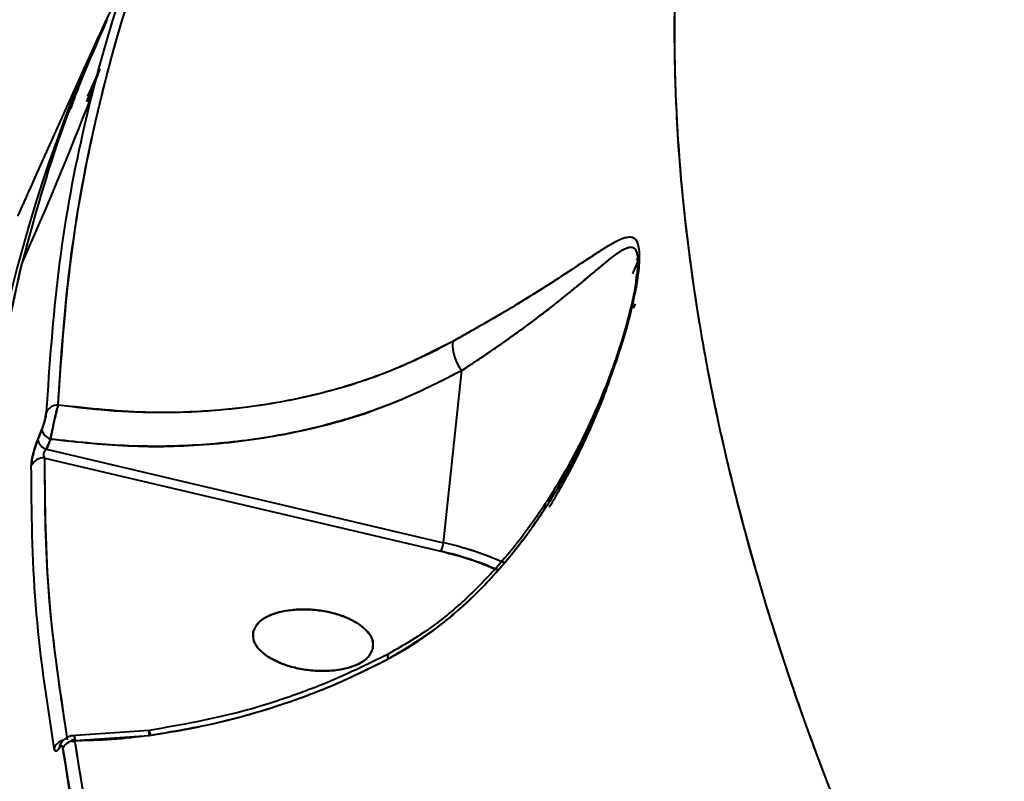
# Model space of a CAD drawing. Units: millimetres. Extents: x -3177 to 16980, y -2180 to 14666.
# Drawn here: x 6771 to 6847, y 3721 to 3779 of the extents above; entities that cross this region are included whole.
import ezdxf

# ---------------------------------------------------------------- set-up
doc = ezdxf.new("R2010")
doc.units = ezdxf.units.MM
doc.layers.add('DiKom', color=7, linetype='Continuous')
doc.styles.add('style1', font='arialbd.ttf', dxfattribs={"width": 0.8})
doc.dimstyles.new('1-50', dxfattribs={"dimtxt": 400, "dimasz": 200, "dimexe": 100, "dimexo": 0, "dimgap": 200, "dimtad": 1, "dimtxsty": 'style1', "dimcen": 200, "dimclrd": 7, "dimclre": 7, "dimclrt": 7, "dimadec": 1, "dimazin": 2, "dimtfac": 1, "dimtmove": 0, "dimatfit": 2, "dimfxl": 1, "dimlwd": 25, "dimlwe": 18, "dimarcsym": 0})

# ---------------------------------------------------------------- blocks, each defined once
blk = doc.blocks.new('*D7')
at = {"layer": 'Defpoints', "color": 0, "transparency": 16777216}
for p in [(-2510.133, 11339.199), (3958.893, 11339.199), (7746.821, -844.897)]:
    blk.add_point(p, dxfattribs=at)
at = {"layer": 'DiKom', "color": 7, "lineweight": 18, "transparency": 16777216}
for p, q in [((3958.893, 11339.199), (-2610.133, 11339.199)), ((7746.821, -844.897), (-2610.133, -844.897))]:
    blk.add_line(p, q, dxfattribs=at)
at = {"layer": 'DiKom', "color": 7, "lineweight": 25, "transparency": 16777216}
blk.add_line((-2510.133, -644.897), (-2510.133, 11139.199), dxfattribs=at)
at = {"layer": 'DiKom', "color": 7, "transparency": 16777216}
for points in [[(-2543.466, 11139.199), (-2476.8, 11139.199), (-2510.133, 11339.199)], [(-2543.466, -644.897), (-2476.8, -644.897), (-2510.133, -844.897)]]:
    blk.add_solid(points, dxfattribs=at)
at = {"layer": 'DiKom', "color": 7, "lineweight": 200, "transparency": 16777216, "insert": (-2914.362, 4768.591), "char_height": 400, "attachment_point": 5, "rotation": 90, "style": 'style1'}
blk.add_mtext('12200', dxfattribs=at)
blk = doc.blocks.new('*D10')
at = {"color": 7, "lineweight": 18, "transparency": 16777216}
for p, q in [((4199.794, 9853.199), (-1472.599, 9853.199)), ((7256.282, 602.387), (-1472.599, 602.387))]:
    blk.add_line(p, q, dxfattribs=at)
at = {"color": 7, "lineweight": 25, "transparency": 16777216}
blk.add_line((-1372.599, 9653.199), (-1372.599, 802.387), dxfattribs=at)
at = {"color": 7, "transparency": 16777216}
for points in [[(-1405.932, 9653.199), (-1339.266, 9653.199), (-1372.599, 9853.199)], [(-1405.932, 802.387), (-1339.266, 802.387), (-1372.599, 602.387)]]:
    blk.add_solid(points, dxfattribs=at)
at = {"layer": 'Defpoints', "color": 0, "transparency": 16777216}
for p in [(4199.794, 9853.199), (-1372.599, 602.387), (7256.282, 602.387)]:
    blk.add_point(p, dxfattribs=at)
at = {"color": 7, "lineweight": 40, "transparency": 16777216, "insert": (-1776.828, 4751.968), "char_height": 400, "attachment_point": 5, "rotation": 90, "style": 'style1'}
blk.add_mtext('9250', dxfattribs=at)

msp = doc.modelspace()

# ---------------------------------------------------------------- linework, layer by layer
at = {"lineweight": 40}
for p, q in [((6776.648, 3778.257), (6771.899, 3767.719)), ((6776.732, 3775.681), (6775.721, 3773.125)), ((6775.806, 3773.568), (6776.674, 3775.503)), ((6775.73, 3773.151), (6776.607, 3775.248)), ((6771.899, 3767.719), (6771.294, 3766.353)), ((6818.33, 3761.037), (6817.849, 3759.869)), ((6818.188, 3760.888), (6818.421, 3761.386)), ((6818.371, 3761.41), (6818.225, 3761.081)), ((6818.043, 3758.465), (6818.19, 3759.842)), ((6818.039, 3757.543), (6817.908, 3757.211)), ((6817.908, 3757.211), (6817.986, 3757.409)), ((6803.253, 3739.1), (6804.679, 3752.397)), ((6816.181, 3752.016), (6815.176, 3749.433)), ((6771.946, 3747.062), (6772.262, 3747.849)), ((6772.926, 3747.1), (6772.609, 3746.311)), ((6772.609, 3746.311), (6803.253, 3739.1)), ((6772.486, 3745.633), (6803.064, 3738.437)), ((6788.577, 3732.242), (6788.697, 3732.442)), ((6788.655, 3732.462), (6788.65, 3732.452)), ((6797.73, 3730.694), (6797.756, 3730.753)), ((6780.54, 3724.596), (6774.492, 3724.195)), ((6774.804, 3723.861), (6774.555, 3723.869)), ((6774.805, 3723.859), (6774.555, 3723.869)), ((6774.558, 3723.787), (6774.819, 3723.772)), ((6774.808, 3723.83), (6780.543, 3724.22))]:
    msp.add_line(p, q, dxfattribs=at)
at = {"lineweight": 40, "flags": 128}
for points in [[(6798.972, 3730.11), (6798.962, 3730.319), (6798.995, 3730.462), (6799.07, 3730.532), (6799.102, 3730.539)], [(6780.543, 3724.22), (6780.53, 3724.423), (6780.529, 3724.55), (6780.54, 3724.596), (6780.563, 3724.56), (6780.597, 3724.441), (6780.64, 3724.247), (6780.647, 3724.211)]]:
    msp.add_lwpolyline(points, dxfattribs=at)
at = {"lineweight": 40}
for centre, radius, start, end in [((6884.567, 3730.08), 118.161, 153.57132, 180.12733), ((6522.953, 3871.366), 271.375, 335.91732, 338.86037), ((6806.996, 3754.363), 3.039, 174.93498, 220.32826), ((6773.479, 3748.745), 0.977, 88.06338, 155.27812), ((6773.213, 3748.023), 0.967, 190.39379, 252.7245), ((6772.9, 3747.236), 0.969, 190.31675, 252.56176), ((6772.36, 3744.632), 1.008, 82.86183, 155.00864), ((6801.335, 3739.288), 1.927, 333.80724, 354.42387), ((6797.409, 3713.627), 26.135, 66.32643, 77.07885), ((6797.413, 3713.639), 26.122, 66.27507, 77.08076), ((6797.375, 3713.662), 25.419, 66.64218, 77.06719), ((6799.355, 3730.253), 0.408, 138.70955, 200.44426), ((6781.279, 3724.414), 0.761, 166.11799, 194.78096), ((6774.137, 3722.854), 1.013, 102.83683, 157.24269), ((6774.136, 3722.855), 1.012, 103.41568, 157.25932), ((6774.836, 3722.781), 1.049, 91.53973, 154.98089), ((6774.249, 3723.217), 0.648, 138.40161, 177.44819), ((6774.255, 3723.216), 0.653, 149.28695, 177.36729)]:
    msp.add_arc(centre, radius, start, end, dxfattribs=at)
for points, knots in [([(7074.139, 3749.81), (7066.723, 3749.887), (7051.951, 3750.04), (7030.456, 3751.139), (7009.633, 3752.851), (6989.57, 3755.217), (6970.304, 3758.198), (6951.878, 3761.771), (6934.328, 3765.91), (6917.687, 3770.589), (6901.981, 3775.778), (6887.233, 3781.45), (6873.463, 3787.574), (6860.684, 3794.122), (6848.906, 3801.062), (6838.136, 3808.366), (6828.377, 3816.002), (6819.628, 3823.941), (6811.884, 3832.153), (6805.138, 3840.609), (6799.38, 3849.279), (6795.437, 3856.583), (6792.8, 3862.384), (6791.107, 3866.608), (6789.65, 3870.721), (6788.857, 3873.447), (6788.481, 3874.739)], [0, 0, 0, 0, 0.050082, 0.099754, 0.149017, 0.197872, 0.246317, 0.294353, 0.34198, 0.389198, 0.436007, 0.482407, 0.528398, 0.573979, 0.619152, 0.663915, 0.70827, 0.752215, 0.795751, 0.838878, 0.881596, 0.923904, 0.94354, 0.963074, 0.982508, 1, 1, 1, 1]), ([(6793.651, 3860.595), (6793.7, 3860.479), (6794.693, 3858.156), (6796.953, 3853.715), (6800.86, 3846.932), (6805.622, 3839.935), (6811.31, 3832.759), (6818.235, 3825.18), (6826.609, 3817.293), (6836.656, 3809.208), (6845.263, 3803.246), (6851.791, 3799.145), (6855.842, 3796.721), (6860.016, 3794.341), (6864.339, 3791.993), (6868.818, 3789.676), (6873.36, 3787.441), (6878.416, 3785.071), (6884.45, 3782.396), (6891.515, 3779.476), (6899.102, 3776.571), (6906.74, 3773.859), (6914.536, 3771.294), (6924.053, 3768.401), (6935.441, 3765.284), (6948.846, 3762.079), (6963.929, 3758.963), (6980.795, 3756.063), (6999.555, 3753.518), (7016.677, 3751.782), (7031.9, 3750.649), (7041.638, 3750.124), (7047.966, 3749.861), (7050.903, 3749.752), (7054.162, 3749.644), (7058.035, 3749.536), (7062.737, 3749.435), (7068.277, 3749.354), (7072.267, 3749.338), (7074.398, 3749.33)], [0, 0, 0, 0, 0.001723, 0.034528, 0.067258, 0.1062, 0.145139, 0.184078, 0.233632, 0.283182, 0.332799, 0.349531, 0.366235, 0.382944, 0.399878, 0.41707, 0.434335, 0.450744, 0.472422, 0.498784, 0.52398, 0.548752, 0.573522, 0.598293, 0.637244, 0.676266, 0.715199, 0.764732, 0.814264, 0.863796, 0.896488, 0.928988, 0.936078, 0.943068, 0.950536, 0.959928, 0.971321, 0.984687, 1, 1, 1, 1]), ([(6946.79, 3761.386), (6943.34, 3762.196), (6936.272, 3763.858), (6925.772, 3766.684), (6915.085, 3769.862), (6904.755, 3773.287), (6894.812, 3776.933), (6885.69, 3780.614), (6879.489, 3783.356), (6876.048, 3784.954), (6874.964, 3785.463), (6873.882, 3785.977), (6872.802, 3786.496), (6871.723, 3787.02), (6867.99, 3788.856), (6861.973, 3791.981), (6854.173, 3796.432), (6847.312, 3800.706), (6841.312, 3804.76), (6836.104, 3808.557), (6831.619, 3812.061), (6827.795, 3815.246), (6824.576, 3818.085), (6822.02, 3820.456), (6820.03, 3822.379), (6818.569, 3823.836), (6817.593, 3824.834), (6817.061, 3825.386), (6816.857, 3825.599), (6816.773, 3825.687), (6816.737, 3825.725), (6816.722, 3825.74), (6816.717, 3825.746), (6816.715, 3825.747)], [0, 0, 0, 0, 0.060818, 0.124616, 0.191392, 0.261148, 0.324998, 0.391155, 0.451283, 0.459289, 0.467326, 0.475394, 0.483493, 0.491622, 0.499781, 0.568378, 0.632084, 0.690897, 0.744819, 0.793849, 0.837986, 0.877232, 0.911586, 0.941047, 0.962014, 0.979529, 0.992086, 0.996765, 0.998659, 0.999461, 0.999808, 0.999959, 1, 1, 1, 1]), ([(6823.583, 3802.741), (6823.374, 3801.816), (6822.697, 3798.819), (6821.934, 3793.581), (6821.286, 3787.064), (6821.023, 3780.422), (6821.112, 3773.655), (6821.569, 3766.709), (6822.329, 3760.197), (6823.296, 3754.154), (6824.388, 3748.604), (6825.72, 3742.889), (6827.273, 3737.124), (6828.769, 3732.218), (6830.093, 3728.217), (6831.204, 3725.041), (6832.398, 3721.798), (6833.68, 3718.488), (6835.051, 3715.113), (6836.514, 3711.672), (6838.356, 3707.53), (6840.668, 3702.606), (6843.562, 3696.82), (6846.8, 3690.736), (6850.302, 3684.543), (6853.669, 3678.916), (6856.826, 3673.874), (6859.691, 3669.464), (6862.965, 3664.598), (6865.476, 3661.005), (6867.238, 3658.545), (6867.827, 3657.727), (6868.429, 3656.896), (6869.044, 3656.054), (6869.671, 3655.199), (6870.415, 3654.191), (6871.395, 3652.873), (6872.736, 3651.088), (6874.464, 3648.822), (6876.594, 3646.075), (6879.045, 3642.98), (6881.553, 3639.878), (6884.477, 3636.333), (6887.629, 3632.6), (6891.361, 3628.296), (6896.296, 3622.748), (6902.59, 3615.947), (6909.973, 3608.307), (6914.924, 3603.447), (6917.305, 3601.11)], [0, 0, 0, 0, 0.016305, 0.052798, 0.089464, 0.125752, 0.161923, 0.19862, 0.235844, 0.263458, 0.291628, 0.320357, 0.349644, 0.377761, 0.393032, 0.408568, 0.424369, 0.440435, 0.456766, 0.473362, 0.490223, 0.516504, 0.544108, 0.573037, 0.60329, 0.632182, 0.652883, 0.674736, 0.694616, 0.721769, 0.725574, 0.729437, 0.733357, 0.737335, 0.741371, 0.745464, 0.751612, 0.76004, 0.770748, 0.783737, 0.799008, 0.814706, 0.827837, 0.849465, 0.867929, 0.889349, 0.928953, 0.965837, 1, 1, 1, 1]), ([(6822.513, 3796.978), (6822.445, 3796.645), (6821.638, 3792.711), (6821.106, 3784.764), (6820.997, 3773.14), (6822.085, 3761.1), (6824.217, 3748.768), (6827.414, 3736.198), (6831.636, 3723.443), (6836.881, 3710.504), (6843.146, 3697.384), (6850.548, 3683.898), (6859.102, 3670.123), (6868.807, 3656.148), (6879.468, 3642.248), (6891.1, 3628.431), (6903.625, 3614.681), (6912.736, 3605.642), (6917.305, 3601.11)], [0, 0, 0, 0, 0.006035, 0.071129, 0.136236, 0.201561, 0.266881, 0.331792, 0.39649, 0.461169, 0.526021, 0.591239, 0.659789, 0.727903, 0.795765, 0.863592, 0.931597, 1, 1, 1, 1]), ([(6784.262, 3795.98), (6783.011, 3793.275), (6780.513, 3787.873), (6777.592, 3779.414), (6775.159, 3770.194), (6773.34, 3760.152), (6772.842, 3752.823), (6772.592, 3749.153)], [0, 0, 0, 0, 0.187055, 0.373578, 0.559887, 0.779614, 1, 1, 1, 1]), ([(6773.512, 3749.721), (6773.804, 3753.84), (6774.389, 3762.108), (6776.789, 3774.013), (6780.217, 3785.565), (6783.517, 3792.842), (6785.165, 3796.478)], [0, 0, 0, 0, 0.247897, 0.497709, 0.749053, 1, 1, 1, 1]), ([(6773.512, 3749.721), (6773.712, 3752.835), (6774.112, 3759.054), (6775.549, 3768.084), (6777.733, 3777.387), (6780.793, 3786.924), (6783.706, 3793.29), (6785.165, 3796.478)], [0, 0, 0, 0, 0.187054, 0.373578, 0.559887, 0.779614, 1, 1, 1, 1]), ([(6777.284, 3779.461), (6776.085, 3776.718), (6773.428, 3770.638), (6771.671, 3764.176), (6770.707, 3760.63)], [0, 0, 0, 0, 0.451194, 1, 1, 1, 1]), ([(6777.164, 3779.393), (6776.483, 3777.782), (6775.512, 3775.483), (6774.721, 3773.289), (6774.484, 3772.633)], [0, 0, 0, 0, 0.700733, 1, 1, 1, 1]), ([(6771.294, 3766.353), (6771.242, 3766.235), (6771.139, 3765.998), (6770.947, 3765.56), (6770.777, 3765.175), (6770.643, 3764.871), (6770.508, 3764.569), (6770.427, 3764.388), (6770.387, 3764.299)], [0, 0, 0, 0, 0.249606, 0.499355, 0.627294, 0.749903, 0.876342, 1, 1, 1, 1]), ([(6798.972, 3730.11), (6799.761, 3730.558), (6801.373, 3731.473), (6803.679, 3733.221), (6806.188, 3735.498), (6808.806, 3738.438), (6811.062, 3741.605), (6812.832, 3744.564), (6814.177, 3747.15), (6815.285, 3749.61), (6816.166, 3751.849), (6816.89, 3753.938), (6817.493, 3755.96), (6817.911, 3757.666), (6818.159, 3758.924), (6818.353, 3760.169), (6818.427, 3761.259), (6818.333, 3762.02), (6818.186, 3762.4), (6817.971, 3762.617), (6817.631, 3762.717), (6817.087, 3762.601), (6816.337, 3762.229), (6815.462, 3761.699), (6814.213, 3760.884), (6812.422, 3759.69), (6809.954, 3758.116), (6807.17, 3756.434), (6805.038, 3755.234), (6803.969, 3754.632)], [0, 0, 0, 0, 0.039742, 0.081241, 0.124816, 0.185356, 0.249423, 0.290749, 0.332789, 0.374196, 0.406561, 0.436536, 0.470211, 0.499317, 0.515779, 0.530814, 0.562329, 0.57786, 0.593889, 0.608987, 0.625461, 0.654491, 0.688432, 0.718233, 0.750629, 0.812861, 0.875439, 0.937563, 1, 1, 1, 1]), ([(6798.972, 3730.11), (6800.336, 3730.928), (6803.064, 3732.565), (6806.631, 3735.907), (6809.758, 3739.652), (6812.435, 3743.761), (6814.69, 3748.122), (6816.224, 3751.92), (6817.226, 3755.009), (6817.849, 3757.336), (6818.304, 3759.606), (6818.461, 3761.51), (6818.206, 3762.519), (6817.69, 3762.747), (6816.913, 3762.545), (6815.848, 3761.951), (6814.105, 3760.814), (6811.609, 3759.153), (6808.153, 3756.998), (6805.362, 3755.42), (6803.969, 3754.632)], [0, 0, 0, 0, 0.069382, 0.138832, 0.208606, 0.278052, 0.348159, 0.418735, 0.4541, 0.489907, 0.525967, 0.562455, 0.594839, 0.62705, 0.659044, 0.706141, 0.752666, 0.835464, 0.917837, 1, 1, 1, 1]), ([(6804.679, 3752.397), (6805.986, 3753.268), (6808.605, 3755.013), (6811.846, 3757.467), (6814.196, 3759.411), (6815.841, 3760.803), (6816.847, 3761.59), (6817.581, 3761.969), (6818.071, 3761.912), (6818.289, 3761.124), (6818.214, 3759.804), (6818.042, 3758.845), (6817.963, 3758.4)], [0, 0, 0, 0, 0.172575, 0.345868, 0.519541, 0.616415, 0.713299, 0.77783, 0.840974, 0.902526, 0.954796, 1, 1, 1, 1]), ([(6804.679, 3752.397), (6805.066, 3752.65), (6805.86, 3753.169), (6806.99, 3753.934), (6808.081, 3754.691), (6809.137, 3755.447), (6810.091, 3756.15), (6811.027, 3756.862), (6811.982, 3757.605), (6812.9, 3758.343), (6813.738, 3759.035), (6814.53, 3759.696), (6815.351, 3760.39), (6816.166, 3761.059), (6816.905, 3761.613), (6817.451, 3761.909), (6817.813, 3761.94), (6818.037, 3761.817), (6818.193, 3761.505), (6818.257, 3760.956), (6818.249, 3760.378), (6818.198, 3759.968), (6818.183, 3759.843)], [0, 0, 0, 0, 0.052374, 0.107421, 0.160941, 0.214019, 0.271235, 0.315928, 0.373627, 0.441743, 0.490137, 0.542932, 0.610465, 0.678096, 0.746222, 0.815009, 0.851408, 0.883809, 0.918937, 0.952491, 0.985475, 1, 1, 1, 1]), ([(6770.707, 3760.63), (6769.96, 3757.272), (6768.454, 3750.497), (6767.29, 3739.836), (6766.995, 3730.001), (6767.349, 3721.116), (6767.891, 3715.253), (6768.395, 3711.24), (6768.686, 3709.15), (6769.007, 3707.045), (6769.358, 3704.928), (6769.74, 3702.797), (6770.514, 3698.78), (6771.869, 3692.71), (6774.123, 3684.402), (6776.94, 3675.614), (6780.234, 3666.739), (6783.978, 3657.82), (6787.963, 3649.274), (6791.017, 3643.297), (6792.763, 3640.029), (6793.203, 3639.211), (6793.649, 3638.391), (6794.099, 3637.567), (6794.554, 3636.741), (6795.014, 3635.913), (6795.48, 3635.081), (6796.184, 3633.833), (6797.26, 3631.948), (6798.86, 3629.208), (6800.905, 3625.795), (6803.434, 3621.705), (6806.491, 3616.934), (6810.12, 3611.489), (6814.375, 3605.372), (6818.818, 3599.271), (6823.356, 3593.292), (6827.884, 3587.54), (6831.619, 3582.97), (6834.369, 3579.686), (6835.973, 3577.793), (6837.62, 3575.871), (6839.312, 3573.919), (6841.05, 3571.938), (6842.834, 3569.928), (6844.664, 3567.889), (6849.241, 3562.852), (6856.646, 3554.999), (6867.096, 3544.551), (6877.583, 3534.622), (6888.034, 3525.215), (6898.389, 3516.332), (6908.562, 3507.956), (6915.414, 3502.602), (6918.756, 3499.991)], [0, 0, 0, 0, 0.044823, 0.090408, 0.136755, 0.167763, 0.199103, 0.207367, 0.215653, 0.223962, 0.232293, 0.240648, 0.249025, 0.279393, 0.311249, 0.344592, 0.379422, 0.411304, 0.444337, 0.474359, 0.477356, 0.480362, 0.483376, 0.486398, 0.48943, 0.49247, 0.495518, 0.498575, 0.506202, 0.516233, 0.528669, 0.543639, 0.561052, 0.580908, 0.603208, 0.627951, 0.647649, 0.668662, 0.690988, 0.697817, 0.70476, 0.711817, 0.718988, 0.726273, 0.733673, 0.741186, 0.748814, 0.789423, 0.828457, 0.865916, 0.9018, 0.936109, 0.968842, 1, 1, 1, 1]), ([(6918.756, 3499.991), (6913.734, 3503.938), (6903.708, 3511.818), (6889.475, 3523.907), (6875.899, 3536.13), (6863.041, 3548.493), (6850.886, 3560.989), (6839.656, 3573.379), (6829.314, 3585.651), (6819.86, 3597.753), (6811.14, 3609.864), (6803.191, 3621.923), (6795.872, 3634.158), (6789.228, 3646.569), (6783.322, 3659.147), (6778.289, 3671.651), (6774.158, 3684.032), (6770.955, 3696.22), (6768.733, 3707.927), (6767.425, 3719.148), (6766.966, 3729.905), (6767.345, 3740.414), (6768.496, 3750.703), (6769.968, 3757.315), (6770.707, 3760.63)], [0, 0, 0, 0, 0.047001, 0.093823, 0.140408, 0.18687, 0.233317, 0.279861, 0.323933, 0.368253, 0.412417, 0.456362, 0.500181, 0.546623, 0.593137, 0.639836, 0.686818, 0.733678, 0.780287, 0.824105, 0.867893, 0.911742, 0.955746, 1, 1, 1, 1]), ([(6818.154, 3759.594), (6818.099, 3759.209), (6817.98, 3758.389), (6817.562, 3756.563), (6816.906, 3754.272), (6815.883, 3751.376), (6814.696, 3748.561), (6813.253, 3745.652), (6811.573, 3742.739), (6809.623, 3739.891), (6807.43, 3737.198), (6805.05, 3734.759), (6802.265, 3732.406), (6800.144, 3731.164), (6799.048, 3730.522)], [0, 0, 0, 0, 0.038474, 0.082029, 0.164902, 0.24162, 0.336794, 0.416525, 0.508463, 0.612755, 0.699522, 0.793623, 0.893379, 1, 1, 1, 1]), ([(6803.969, 3754.632), (6802.312, 3753.797), (6799.008, 3752.133), (6793.525, 3750.452), (6787.437, 3749.348), (6780.726, 3748.956), (6775.918, 3749.466), (6773.512, 3749.721)], [0, 0, 0, 0, 0.186878, 0.372756, 0.560226, 0.780002, 1, 1, 1, 1]), ([(6803.969, 3754.632), (6803.277, 3754.263), (6801.858, 3753.506), (6799.568, 3752.5), (6797.234, 3751.63), (6794.827, 3750.889), (6792.324, 3750.263), (6789.265, 3749.684), (6785.702, 3749.26), (6781.588, 3749.096), (6777.515, 3749.228), (6774.774, 3749.566), (6773.512, 3749.721)], [0, 0, 0, 0, 0.079329, 0.162671, 0.24989, 0.326002, 0.409541, 0.50025, 0.624941, 0.749356, 0.88463, 1, 1, 1, 1]), ([(6772.926, 3747.1), (6775.056, 3746.873), (6779.308, 3746.421), (6785.598, 3746.624), (6792.042, 3747.547), (6798.557, 3749.332), (6802.636, 3751.374), (6804.679, 3752.397)], [0, 0, 0, 0, 0.186758, 0.372879, 0.560485, 0.779855, 1, 1, 1, 1]), ([(6804.679, 3752.397), (6803.147, 3751.607), (6800.081, 3750.027), (6795.039, 3748.334), (6789.755, 3747.154), (6784.259, 3746.553), (6778.629, 3746.473), (6774.826, 3746.891), (6772.926, 3747.1)], [0, 0, 0, 0, 0.166427, 0.333158, 0.499858, 0.666545, 0.833401, 1, 1, 1, 1]), ([(6816.044, 3751.583), (6816.017, 3751.503), (6815.762, 3750.757), (6815.204, 3749.36), (6814.37, 3747.405), (6813.417, 3745.414), (6812.436, 3743.552), (6811.724, 3742.354), (6811.413, 3741.833)], [0, 0, 0, 0, 0.023381, 0.219762, 0.416824, 0.613123, 0.831637, 1, 1, 1, 1]), ([(6772.926, 3747.1), (6772.975, 3747.35), (6773.072, 3747.855), (6773.245, 3748.652), (6773.399, 3749.306), (6773.475, 3749.583), (6773.512, 3749.721)], [0, 0, 0, 0, 0.27585, 0.55754, 0.780075, 1, 1, 1, 1]), ([(6773.512, 3749.721), (6773.469, 3749.561), (6773.382, 3749.242), (6773.219, 3748.536), (6773.056, 3747.775), (6772.97, 3747.325), (6772.926, 3747.1)], [0, 0, 0, 0, 0.249981, 0.499714, 0.749408, 1, 1, 1, 1]), ([(6772.592, 3749.153), (6772.583, 3749.061), (6772.565, 3748.876), (6772.475, 3748.488), (6772.368, 3748.129), (6772.298, 3747.942), (6772.262, 3747.849)], [0, 0, 0, 0, 0.280262, 0.559366, 0.779353, 1, 1, 1, 1]), ([(6772.262, 3747.849), (6772.303, 3747.956), (6772.363, 3748.117), (6772.438, 3748.363), (6772.488, 3748.549), (6772.53, 3748.728), (6772.574, 3748.951), (6772.585, 3749.072), (6772.592, 3749.153)], [0, 0, 0, 0, 0.250036, 0.375816, 0.500381, 0.625167, 0.750599, 1, 1, 1, 1]), ([(6772.262, 3747.849), (6772.204, 3747.702), (6772.098, 3747.44), (6771.993, 3747.178), (6771.946, 3747.062)], [0, 0, 0, 0, 0.56, 1, 1, 1, 1]), ([(6771.946, 3747.062), (6771.875, 3746.873), (6771.734, 3746.496), (6771.567, 3745.875), (6771.467, 3745.373), (6771.453, 3745.163), (6771.446, 3745.058)], [0, 0, 0, 0, 0.279463, 0.558584, 0.778892, 1, 1, 1, 1]), ([(6771.446, 3745.058), (6771.455, 3745.179), (6771.467, 3745.361), (6771.532, 3745.7), (6771.595, 3745.974), (6771.672, 3746.261), (6771.759, 3746.546), (6771.852, 3746.821), (6771.915, 3746.982), (6771.946, 3747.062)], [0, 0, 0, 0, 0.249175, 0.374627, 0.499141, 0.623941, 0.749131, 0.873833, 1, 1, 1, 1]), ([(6772.609, 3746.311), (6772.669, 3746.459), (6772.775, 3746.721), (6772.88, 3746.984), (6772.926, 3747.1)], [0, 0, 0, 0, 0.56, 1, 1, 1, 1]), ([(6772.486, 3745.633), (6772.465, 3745.663), (6772.426, 3745.72), (6772.398, 3745.837), (6772.403, 3745.957), (6772.434, 3746.065), (6772.495, 3746.194), (6772.563, 3746.264), (6772.609, 3746.311)], [0, 0, 0, 0, 0.186542, 0.355964, 0.512483, 0.626854, 0.744047, 1, 1, 1, 1]), ([(6772.486, 3745.633), (6772.456, 3745.679), (6772.414, 3745.745), (6772.399, 3745.869), (6772.405, 3745.96), (6772.43, 3746.055), (6772.474, 3746.149), (6772.535, 3746.239), (6772.584, 3746.287), (6772.609, 3746.311)], [0, 0, 0, 0, 0.275413, 0.392519, 0.499365, 0.611888, 0.729686, 0.857751, 1, 1, 1, 1]), ([(6773.203, 3723.246), (6772.643, 3726.937), (6771.535, 3734.238), (6771.475, 3741.479), (6771.446, 3745.058)], [0, 0, 0, 0, 0.505641, 1, 1, 1, 1]), ([(6774.241, 3723.879), (6773.631, 3727.955), (6772.543, 3735.236), (6772.503, 3742.456), (6772.486, 3745.633)], [0, 0, 0, 0, 0.559962, 1, 1, 1, 1]), ([(6774.241, 3723.879), (6773.686, 3727.521), (6772.577, 3734.801), (6772.516, 3742.023), (6772.486, 3745.633)], [0, 0, 0, 0, 0.500226, 1, 1, 1, 1]), ([(6803.064, 3738.437), (6803.903, 3738.222), (6805.44, 3737.827), (6806.794, 3737.254), (6807.409, 3736.993)], [0, 0, 0, 0, 0.545769, 1, 1, 1, 1]), ([(6797.803, 3730.904), (6797.82, 3731.125), (6797.86, 3731.628), (6797.38, 3732.312), (6796.659, 3732.876), (6795.866, 3733.297), (6794.881, 3733.645), (6793.765, 3733.879), (6792.614, 3733.974), (6791.529, 3733.926), (6790.59, 3733.757), (6789.648, 3733.434), (6788.873, 3732.932), (6788.667, 3732.453), (6788.577, 3732.242)], [0, 0, 0, 0, 0.088709, 0.201691, 0.268463, 0.341464, 0.419367, 0.5, 0.580633, 0.658536, 0.731537, 0.798309, 0.911291, 1, 1, 1, 1]), ([(6788.876, 3732.742), (6788.908, 3732.802), (6789.068, 3733.101), (6789.695, 3733.443), (6790.587, 3733.758), (6791.529, 3733.926), (6792.613, 3733.974), (6793.765, 3733.879), (6794.881, 3733.645), (6795.867, 3733.297), (6796.659, 3732.876), (6797.351, 3732.334), (6797.848, 3731.655), (6797.818, 3731.151), (6797.803, 3730.904)], [0, 0, 0, 0, 0.027855, 0.138965, 0.210842, 0.289714, 0.373735, 0.4607, 0.547665, 0.631687, 0.710556, 0.782436, 0.893545, 1, 1, 1, 1]), ([(6788.577, 3732.242), (6788.56, 3732.021), (6788.52, 3731.518), (6789, 3730.834), (6789.721, 3730.27), (6790.513, 3729.849), (6791.499, 3729.501), (6792.615, 3729.267), (6793.766, 3729.172), (6794.85, 3729.22), (6795.79, 3729.389), (6796.732, 3729.712), (6797.507, 3730.214), (6797.712, 3730.693), (6797.803, 3730.904)], [0, 0, 0, 0, 0.088709, 0.201691, 0.268463, 0.341464, 0.419367, 0.5, 0.580633, 0.658536, 0.731537, 0.798309, 0.911291, 1, 1, 1, 1]), ([(6797.683, 3730.704), (6797.606, 3730.54), (6797.414, 3730.132), (6796.692, 3729.701), (6795.791, 3729.388), (6794.851, 3729.22), (6793.766, 3729.172), (6792.615, 3729.267), (6791.499, 3729.501), (6790.513, 3729.849), (6789.72, 3730.27), (6789.029, 3730.812), (6788.531, 3731.491), (6788.562, 3731.995), (6788.577, 3732.242)], [0, 0, 0, 0, 0.071703, 0.177801, 0.246437, 0.321751, 0.401982, 0.485025, 0.568068, 0.648299, 0.723611, 0.792249, 0.898346, 1, 1, 1, 1]), ([(6799.048, 3730.522), (6797.362, 3729.693), (6795.306, 3728.681), (6792.86, 3727.738), (6790.867, 3727.009), (6786.869, 3725.721), (6783.006, 3725.035), (6780.54, 3724.596)], [0, 0, 0, 0, 0.292954, 0.357258, 0.404684, 0.619925, 1, 1, 1, 1]), ([(6780.543, 3724.22), (6781.651, 3724.394), (6783.836, 3724.739), (6787.011, 3725.477), (6790.643, 3726.527), (6794.681, 3727.99), (6797.554, 3729.409), (6798.972, 3730.11)], [0, 0, 0, 0, 0.171223, 0.33764, 0.498608, 0.752478, 1, 1, 1, 1]), ([(6780.543, 3724.22), (6782.361, 3724.525), (6785.982, 3725.135), (6790.852, 3726.582), (6795.197, 3728.23), (6797.711, 3729.482), (6798.972, 3730.11)], [0, 0, 0, 0, 0.281271, 0.560348, 0.779394, 1, 1, 1, 1]), ([(6774.662, 3724.19), (6774.593, 3724.183), (6774.424, 3724.168), (6774.173, 3724.053), (6773.906, 3723.853), (6773.765, 3723.652), (6773.693, 3723.549)], [0, 0, 0, 0, 0.174613, 0.427979, 0.706632, 1, 1, 1, 1]), ([(6774.808, 3723.83), (6774.799, 3723.956), (6774.787, 3724.123), (6774.754, 3724.142), (6774.746, 3724.147)], [0, 0, 0, 0, 0.754113, 1, 1, 1, 1]), ([(6774.772, 3724.099), (6774.774, 3724.096), (6774.794, 3724.063), (6774.801, 3723.941), (6774.808, 3723.83)], [0, 0, 0, 0, 0.088459, 1, 1, 1, 1]), ([(6774.808, 3723.83), (6775.162, 3723.835), (6775.608, 3723.842), (6776.078, 3723.856), (6776.2, 3723.86), (6776.233, 3723.861), (6776.243, 3723.861), (6776.725, 3723.878), (6778.163, 3723.943), (6779.591, 3724.109), (6780.543, 3724.22)], [0, 0, 0, 0, 0.184737, 0.232454, 0.24506, 0.248545, 0.249582, 0.250149, 0.500127, 1, 1, 1, 1]), ([(6790.374, 3671.287), (6788.477, 3675.766), (6784.684, 3684.723), (6780.333, 3697.952), (6776.879, 3711.038), (6775.5, 3719.557), (6774.808, 3723.83)], [0, 0, 0, 0, 0.249319, 0.498607, 0.748583, 1, 1, 1, 1]), ([(6790.374, 3671.287), (6788.933, 3674.649), (6786.056, 3681.363), (6782.481, 3691.315), (6779.289, 3701.736), (6776.594, 3712.615), (6775.404, 3720.088), (6774.808, 3723.83)], [0, 0, 0, 0, 0.187016, 0.373551, 0.559893, 0.779646, 1, 1, 1, 1]), ([(6773.203, 3723.246), (6773.223, 3723.174), (6773.262, 3723.032), (6773.396, 3722.981), (6773.524, 3723.145), (6773.602, 3723.246)], [0, 0, 0, 0, 0.281519, 0.562274, 1, 1, 1, 1]), ([(6773.602, 3723.246), (6773.557, 3723.181), (6773.467, 3723.052), (6773.35, 3722.998), (6773.254, 3723.049), (6773.22, 3723.18), (6773.203, 3723.246)], [0, 0, 0, 0, 0.249597, 0.499487, 0.74951, 1, 1, 1, 1]), ([(6773.602, 3723.246), (6773.639, 3723.297), (6773.711, 3723.399), (6773.796, 3723.421), (6773.857, 3723.364), (6773.876, 3723.271), (6773.886, 3723.225)], [0, 0, 0, 0, 0.278996, 0.558352, 0.778598, 1, 1, 1, 1]), ([(6773.886, 3723.225), (6773.874, 3723.276), (6773.852, 3723.38), (6773.784, 3723.422), (6773.7, 3723.385), (6773.635, 3723.292), (6773.602, 3723.246)], [0, 0, 0, 0, 0.250935, 0.500485, 0.750313, 1, 1, 1, 1]), ([(6773.693, 3723.549), (6773.703, 3723.571), (6773.714, 3723.595), (6773.777, 3723.633), (6773.781, 3723.634)], [0, 0, 0, 0, 0.948081, 1, 1, 1, 1]), ([(6773.886, 3723.225), (6774.381, 3720.047), (6775.371, 3713.701), (6777.614, 3704.002), (6780.586, 3693.61), (6784.406, 3682.491), (6787.775, 3674.571), (6789.462, 3670.606)], [0, 0, 0, 0, 0.187019, 0.373556, 0.559898, 0.779649, 1, 1, 1, 1]), ([(6789.462, 3670.606), (6788.122, 3673.727), (6785.493, 3679.849), (6782.232, 3688.759), (6779.407, 3697.552), (6777.069, 3706.248), (6775.167, 3714.886), (6774.309, 3720.47), (6773.886, 3723.225)], [0, 0, 0, 0, 0.173342, 0.340009, 0.5, 0.6711, 0.837766, 1, 1, 1, 1])]:
    msp.add_open_spline(points, degree=3, knots=knots, dxfattribs=at)

# ---------------------------------------------------------------- dimensions: what is measured, and where the dimension line sits
dim = msp.add_linear_dim(base=(-1372.599, 602.387), p1=(4199.794, 9853.199), p2=(7256.282, 602.387), angle=90, text='9250', dimstyle='1-50', dxfattribs=at)
dim.commit()
dim.dimension.update_dxf_attribs({"geometry": '*D10', "text_midpoint": (-1372.599, 4751.968), "dimtype": 160})
at = {"layer": 'DiKom', "color": 3, "lineweight": 200}
dim = msp.add_linear_dim(base=(-2510.133, 11339.199), p1=(7746.821, -844.897), p2=(3958.893, 11339.199), angle=90, text='12200', dimstyle='1-50', dxfattribs=at)
dim.commit()
dim.dimension.update_dxf_attribs({"geometry": '*D7', "text_midpoint": (-2510.133, 4768.591), "dimtype": 160})

doc.saveas('drawing.dxf')
